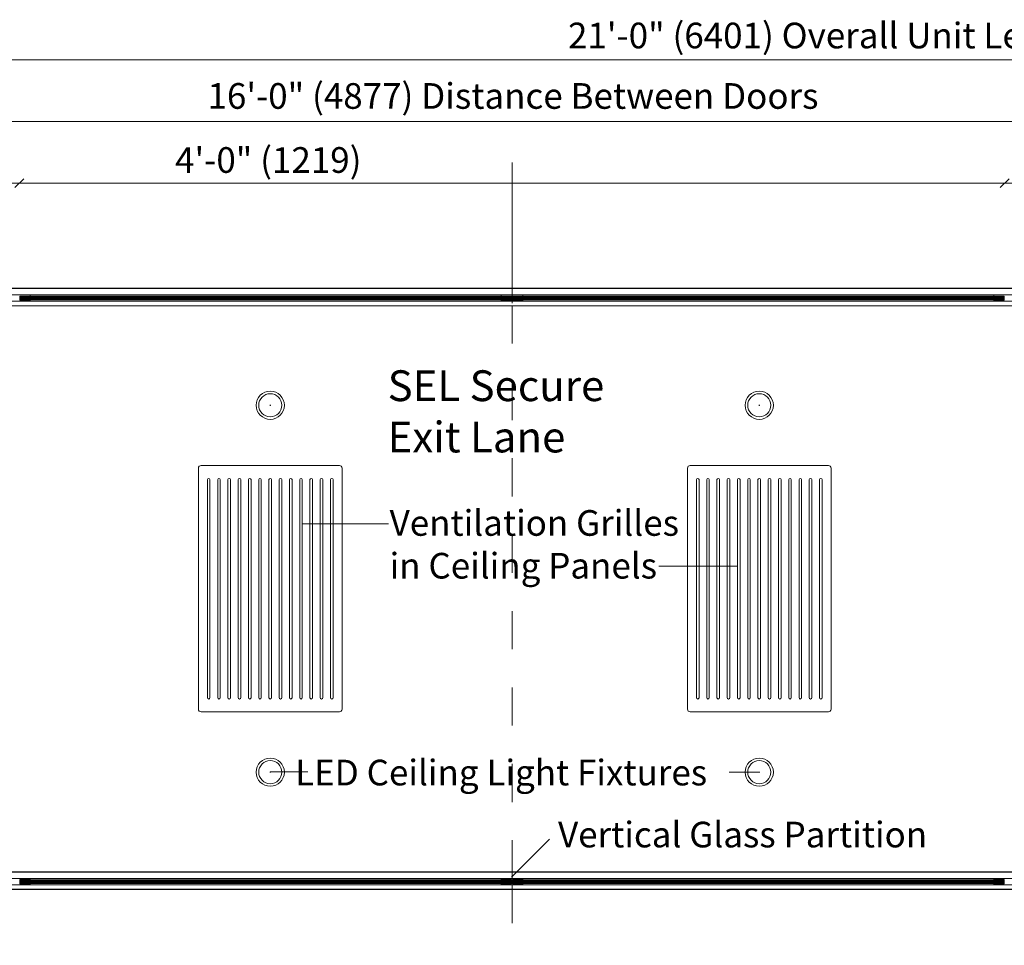
# Model space of a CAD drawing. Units: inches. Extents: x 1211 to 1648, y 161 to 726.
# Drawn here: x 1421 to 1517, y 392 to 482 of the extents above; entities that cross this region are included whole.
import ezdxf

# ---------------------------------------------------------------- set-up
doc = ezdxf.new("R2010")
doc.units = ezdxf.units.IN
doc.header["$MEASUREMENT"] = 0
doc.linetypes.add('Stitch_G', pattern=[7.443111, 3.721555, -3.721555])
doc.layers.add('DIMENSION', color=7, linetype='Continuous')
doc.layers.add('LAYER1', color=7, linetype='Continuous')

msp = doc.modelspace()

# ---------------------------------------------------------------- linework, layer by layer
at = {"color": 7, "lineweight": 0}
for p, q in [((1621.252, 478.338), (1365.256, 478.338)), ((1621.252, 472.338), (1365.256, 472.338)), ((1469.251, 454.628), (1469.251, 468.338)), ((1567.252, 466.338), (1371.256, 466.338)), ((1565.251, 456.079), (1373.255, 456.079)), ((1565.252, 456.09), (1373.256, 456.09)), ((1420.207, 455.441), (1422.237, 455.441)), ((1422.237, 455.341), (1421.272, 455.341)), ((1421.272, 455.341), (1421.272, 454.941)), ((1421.3, 455.328), (1421.3, 454.953)), ((1421.3, 455.328), (1469.175, 455.328)), ((1468.236, 455.441), (1470.266, 455.441)), ((1469.201, 455.341), (1468.236, 455.341)), ((1469.175, 455.328), (1469.175, 454.953)), ((1469.201, 454.941), (1469.201, 455.341)), ((1469.265, 455.141), (1469.237, 455.141)), ((1469.251, 455.158), (1469.251, 455.123)), ((1470.266, 455.341), (1469.301, 455.341)), ((1469.301, 455.341), (1469.301, 454.941)), ((1469.329, 455.328), (1469.329, 454.953)), ((1469.329, 455.328), (1469.329, 454.953)), ((1469.329, 455.328), (1517.204, 455.328)), ((1516.264, 455.441), (1518.294, 455.441)), ((1517.229, 455.341), (1516.264, 455.341)), ((1517.204, 455.328), (1517.204, 454.953)), ((1517.204, 455.328), (1517.204, 454.953)), ((1517.229, 454.941), (1517.229, 455.341)), ((1565.251, 454.394), (1373.255, 454.394)), ((1565.252, 454.38), (1373.256, 454.38)), ((1422.237, 454.841), (1420.207, 454.841)), ((1421.272, 454.941), (1422.237, 454.941)), ((1421.3, 454.953), (1469.175, 454.953)), ((1468.236, 454.941), (1469.201, 454.941)), ((1470.266, 454.841), (1468.236, 454.841)), ((1469.301, 454.941), (1470.266, 454.941)), ((1469.329, 454.953), (1517.204, 454.953)), ((1516.264, 454.941), (1517.229, 454.941)), ((1518.294, 454.841), (1516.264, 454.841)), ((1457.218, 433.128), (1448.806, 433.128)), ((1491.272, 429.009), (1483.565, 429.017)), ((1449.353, 408.993), (1445.681, 408.993)), ((1493.313, 408.948), (1490.418, 408.948)), ((1469.218, 398.717), (1472.922, 402.421)), ((1565.251, 399.217), (1373.255, 399.217)), ((1565.252, 399.228), (1373.256, 399.228)), ((1420.207, 398.579), (1422.237, 398.579)), ((1421.272, 398.479), (1421.272, 398.079)), ((1422.237, 398.479), (1421.272, 398.479)), ((1421.3, 398.466), (1421.3, 398.091)), ((1421.3, 398.466), (1469.175, 398.466)), ((1468.236, 398.579), (1470.266, 398.579)), ((1469.201, 398.479), (1468.236, 398.479)), ((1469.175, 398.466), (1469.175, 398.091)), ((1469.201, 398.079), (1469.201, 398.479)), ((1469.301, 398.479), (1469.301, 398.079)), ((1470.266, 398.479), (1469.301, 398.479)), ((1469.329, 398.466), (1469.329, 398.091)), ((1469.329, 398.466), (1469.329, 398.091)), ((1469.329, 398.466), (1517.204, 398.466)), ((1516.264, 398.579), (1518.294, 398.579)), ((1517.229, 398.479), (1516.264, 398.479)), ((1517.204, 398.466), (1517.204, 398.091)), ((1517.204, 398.466), (1517.204, 398.091)), ((1517.229, 398.079), (1517.229, 398.479)), ((1565.251, 397.532), (1373.255, 397.532)), ((1565.252, 397.518), (1373.256, 397.518)), ((1422.237, 397.979), (1420.207, 397.979)), ((1421.272, 398.079), (1422.237, 398.079)), ((1421.3, 398.091), (1469.175, 398.091)), ((1468.236, 398.079), (1469.201, 398.079)), ((1470.266, 397.979), (1468.236, 397.979)), ((1469.265, 398.279), (1469.237, 398.279)), ((1469.251, 398.296), (1469.251, 398.261)), ((1469.301, 398.079), (1470.266, 398.079)), ((1469.329, 398.091), (1517.204, 398.091)), ((1516.264, 398.079), (1517.229, 398.079)), ((1518.294, 397.979), (1516.264, 397.979))]:
    msp.add_line(p, q, dxfattribs=at)
at = {"color": 8, "lineweight": 0}
for p, q in [((1564.502, 455.458), (1374.005, 455.458)), ((1564.502, 454.823), (1374.005, 454.823)), ((1439.556, 416.199), (1439.556, 437.449)), ((1439.806, 437.449), (1439.806, 416.199)), ((1440.556, 416.199), (1440.556, 437.449)), ((1440.806, 437.449), (1440.806, 416.199)), ((1441.556, 416.199), (1441.556, 437.449)), ((1441.806, 437.449), (1441.806, 416.199)), ((1442.556, 416.199), (1442.556, 437.449)), ((1442.806, 437.449), (1442.806, 416.199)), ((1443.556, 416.199), (1443.556, 437.449)), ((1443.806, 437.449), (1443.806, 416.199)), ((1444.556, 416.199), (1444.556, 437.449)), ((1444.806, 437.449), (1444.806, 416.199)), ((1445.556, 416.199), (1445.556, 437.449)), ((1445.806, 437.449), (1445.806, 416.199)), ((1446.556, 416.199), (1446.556, 437.449)), ((1446.806, 437.449), (1446.806, 416.199)), ((1447.556, 416.199), (1447.556, 437.449)), ((1447.806, 437.449), (1447.806, 416.199)), ((1448.556, 416.199), (1448.556, 437.449)), ((1448.806, 437.449), (1448.806, 416.199)), ((1449.556, 416.199), (1449.556, 437.449)), ((1449.806, 437.449), (1449.806, 416.199)), ((1450.556, 416.199), (1450.556, 437.449)), ((1450.806, 437.449), (1450.806, 416.199)), ((1451.556, 416.199), (1451.556, 437.449)), ((1451.806, 437.449), (1451.806, 416.199)), ((1487.233, 416.199), (1487.233, 437.449)), ((1487.483, 437.449), (1487.483, 416.199)), ((1488.233, 416.199), (1488.233, 437.449)), ((1488.483, 437.449), (1488.483, 416.199)), ((1489.233, 416.199), (1489.233, 437.449)), ((1489.483, 437.449), (1489.483, 416.199)), ((1490.233, 416.199), (1490.233, 437.449)), ((1490.483, 437.449), (1490.483, 416.199)), ((1491.233, 416.199), (1491.233, 437.449)), ((1491.483, 437.449), (1491.483, 416.199)), ((1492.233, 416.199), (1492.233, 437.449)), ((1492.483, 437.449), (1492.483, 416.199)), ((1493.233, 416.199), (1493.233, 437.449)), ((1493.483, 437.449), (1493.483, 416.199)), ((1494.233, 416.199), (1494.233, 437.449)), ((1494.483, 437.449), (1494.483, 416.199)), ((1495.233, 416.199), (1495.233, 437.449)), ((1495.483, 437.449), (1495.483, 416.199)), ((1496.233, 416.199), (1496.233, 437.449)), ((1496.483, 437.449), (1496.483, 416.199)), ((1497.233, 416.199), (1497.233, 437.449)), ((1497.483, 437.449), (1497.483, 416.199)), ((1498.233, 416.199), (1498.233, 437.449)), ((1498.483, 437.449), (1498.483, 416.199)), ((1499.233, 416.199), (1499.233, 437.449)), ((1499.483, 437.449), (1499.483, 416.199)), ((1564.502, 398.596), (1374.005, 398.596)), ((1564.502, 397.961), (1374.005, 397.961))]:
    msp.add_line(p, q, dxfattribs=at)
at = {"color": 155, "lineweight": 0}
for p, q in [((1421.3, 455.266), (1469.175, 455.266)), ((1421.3, 455.203), (1469.175, 455.203)), ((1421.3, 455.141), (1469.175, 455.141)), ((1421.3, 455.078), (1469.175, 455.078)), ((1421.3, 455.016), (1469.175, 455.016)), ((1469.329, 455.266), (1517.204, 455.266)), ((1469.329, 455.203), (1517.204, 455.203)), ((1469.329, 455.141), (1517.204, 455.14)), ((1469.329, 455.078), (1517.204, 455.078)), ((1469.329, 455.015), (1517.204, 455.015)), ((1421.3, 398.404), (1469.175, 398.404)), ((1469.329, 398.404), (1517.204, 398.404)), ((1421.3, 398.341), (1469.175, 398.341)), ((1421.3, 398.279), (1469.175, 398.279)), ((1421.3, 398.216), (1469.175, 398.216)), ((1421.3, 398.153), (1469.175, 398.153)), ((1469.329, 398.341), (1517.204, 398.341)), ((1469.329, 398.279), (1517.204, 398.278)), ((1469.329, 398.216), (1517.204, 398.216)), ((1469.329, 398.153), (1517.204, 398.153))]:
    msp.add_line(p, q, dxfattribs=at)
at = {"color": 8, "linetype": 'Stitch_G', "lineweight": 5}
for p, q in [((1469.251, 398.597), (1469.251, 454.635)), ((1469.251, 397.961), (1469.251, 341.923))]:
    msp.add_line(p, q, dxfattribs=at)
at = {"color": 9, "lineweight": 0}
for p, q in [((1445.636, 444.698), (1445.726, 444.698)), ((1445.681, 444.743), (1445.681, 444.653)), ((1493.313, 444.698), (1493.403, 444.698)), ((1493.358, 444.743), (1493.358, 444.653)), ((1445.636, 408.948), (1445.726, 408.948)), ((1445.681, 408.993), (1445.681, 408.903)), ((1493.313, 408.948), (1493.403, 408.948)), ((1493.358, 408.993), (1493.358, 408.903))]:
    msp.add_line(p, q, dxfattribs=at)
at = {"color": 8, "lineweight": 5}
for p, q in [((1438.931, 438.823), (1452.431, 438.823)), ((1486.608, 438.823), (1500.108, 438.823)), ((1438.681, 415.073), (1438.681, 438.573)), ((1452.681, 438.573), (1452.681, 415.073)), ((1486.358, 415.073), (1486.358, 438.573)), ((1500.358, 438.573), (1500.358, 415.073)), ((1438.931, 414.824), (1438.931, 414.823)), ((1452.431, 414.824), (1438.931, 414.824)), ((1452.431, 414.823), (1438.931, 414.823)), ((1452.431, 414.824), (1452.431, 414.823)), ((1486.608, 414.824), (1486.608, 414.823)), ((1500.108, 414.824), (1486.608, 414.824)), ((1500.108, 414.823), (1486.608, 414.823)), ((1500.108, 414.824), (1500.108, 414.823))]:
    msp.add_line(p, q, dxfattribs=at)
at = {"color": 9, "lineweight": 5}
for centre in [(1445.681, 444.698), (1493.358, 444.698), (1445.681, 408.948), (1493.358, 408.948)]:
    msp.add_circle(centre, 1.375, dxfattribs=at)
at = {"color": 9, "lineweight": 0}
for centre in [(1445.681, 444.698), (1493.358, 444.698), (1445.681, 408.948), (1493.358, 408.948)]:
    msp.add_circle(centre, 1.125, dxfattribs=at)
at = {"color": 7, "lineweight": 0}
for centre, start, end in [((1422.237, 455.391), 270, 90), ((1468.236, 455.391), 90, 270), ((1470.266, 455.391), 270, 90), ((1516.264, 455.391), 90, 270), ((1422.237, 454.891), 270, 90), ((1468.236, 454.891), 90, 270), ((1470.266, 454.891), 270, 90), ((1516.264, 454.891), 90, 270), ((1422.237, 398.529), 270, 90), ((1468.236, 398.529), 90, 270), ((1470.266, 398.529), 270, 90), ((1516.264, 398.529), 90, 270), ((1422.237, 398.029), 270, 90), ((1468.236, 398.029), 90, 270), ((1470.266, 398.029), 270, 90), ((1516.264, 398.029), 90, 270)]:
    msp.add_arc(centre, 0.05, start, end, dxfattribs=at)
at = {"color": 8, "lineweight": 5}
for centre, start, end in [((1438.931, 438.573), 90.00008, 180.00008), ((1452.431, 438.573), 0.0001, 90.0001), ((1486.608, 438.573), 90.00008, 180.00008), ((1500.108, 438.573), 0.0001, 90.0001), ((1438.931, 415.074), 180.0001, 270.0001), ((1438.931, 415.073), 180.0001, 270.0001), ((1452.431, 415.074), 270.00008, 0.00008), ((1452.431, 415.073), 270.00008, 0.00008), ((1486.608, 415.074), 180.0001, 270.0001), ((1486.608, 415.073), 180.0001, 270.0001), ((1500.108, 415.074), 270.00008, 0.00008), ((1500.108, 415.073), 270.00008, 0.00008)]:
    msp.add_arc(centre, 0.25, start, end, dxfattribs=at)
at = {"color": 8, "lineweight": 0}
for centre, start, end in [((1439.681, 437.449), 0.0001, 180.00008), ((1440.681, 437.449), 0.0001, 180.00008), ((1441.681, 437.449), 0.0001, 180.00008), ((1442.681, 437.449), 0.0001, 180.00008), ((1443.681, 437.449), 0.0001, 180.00008), ((1444.681, 437.449), 0.0001, 180.00008), ((1445.681, 437.449), 0.0001, 180.00008), ((1446.681, 437.449), 0.0001, 180.00008), ((1447.681, 437.449), 0.0001, 180.00008), ((1448.681, 437.449), 0.0001, 180.00008), ((1449.681, 437.449), 0.0001, 180.00008), ((1450.681, 437.449), 0.0001, 180.00008), ((1451.681, 437.449), 0.0001, 180.00008), ((1487.358, 437.449), 0.0001, 180.00008), ((1488.358, 437.449), 0.0001, 180.00008), ((1489.358, 437.449), 0.0001, 180.00008), ((1490.358, 437.449), 0.0001, 180.00008), ((1491.358, 437.449), 0.0001, 180.00008), ((1492.358, 437.449), 0.0001, 180.00008), ((1493.358, 437.449), 0.0001, 180.00008), ((1494.358, 437.449), 0.0001, 180.00008), ((1495.358, 437.449), 0.0001, 180.00008), ((1496.358, 437.449), 0.0001, 180.00008), ((1497.358, 437.449), 0.0001, 180.00008), ((1498.358, 437.449), 0.0001, 180.00008), ((1499.358, 437.449), 0.0001, 180.00008), ((1439.681, 416.199), 180.0001, 0.00008), ((1439.681, 416.199), 180.0001, 0.00008), ((1440.681, 416.199), 180.0001, 0.00008), ((1440.681, 416.199), 180.0001, 0.00008), ((1441.681, 416.199), 180.0001, 0.00008), ((1441.681, 416.199), 180.0001, 0.00008), ((1442.681, 416.199), 180.0001, 0.00008), ((1442.681, 416.199), 180.0001, 0.00008), ((1443.681, 416.199), 180.0001, 0.00008), ((1443.681, 416.199), 180.0001, 0.00008), ((1444.681, 416.199), 180.0001, 0.00008), ((1444.681, 416.199), 180.0001, 0.00008), ((1445.681, 416.199), 180.0001, 0.00008), ((1445.681, 416.199), 180.0001, 0.00008), ((1446.681, 416.199), 180.0001, 0.00008), ((1446.681, 416.199), 180.0001, 0.00008), ((1447.681, 416.199), 180.0001, 0.00008), ((1447.681, 416.199), 180.0001, 0.00008), ((1448.681, 416.199), 180.0001, 0.00008), ((1448.681, 416.199), 180.0001, 0.00008), ((1449.681, 416.199), 180.0001, 0.00008), ((1449.681, 416.199), 180.0001, 0.00008), ((1450.681, 416.199), 180.0001, 0.00008), ((1450.681, 416.199), 180.0001, 0.00008), ((1451.681, 416.199), 180.0001, 0.00008), ((1451.681, 416.199), 180.0001, 0.00008), ((1487.358, 416.199), 180.0001, 0.00008), ((1487.358, 416.199), 180.0001, 0.00008), ((1488.358, 416.199), 180.0001, 0.00008), ((1488.358, 416.199), 180.0001, 0.00008), ((1489.358, 416.199), 180.0001, 0.00008), ((1489.358, 416.199), 180.0001, 0.00008), ((1490.358, 416.199), 180.0001, 0.00008), ((1490.358, 416.199), 180.0001, 0.00008), ((1491.358, 416.199), 180.0001, 0.00008), ((1491.358, 416.199), 180.0001, 0.00008), ((1492.358, 416.199), 180.0001, 0.00008), ((1492.358, 416.199), 180.0001, 0.00008), ((1493.358, 416.199), 180.0001, 0.00008), ((1493.358, 416.199), 180.0001, 0.00008), ((1494.358, 416.199), 180.0001, 0.00008), ((1494.358, 416.199), 180.0001, 0.00008), ((1495.358, 416.199), 180.0001, 0.00008), ((1495.358, 416.199), 180.0001, 0.00008), ((1496.358, 416.199), 180.0001, 0.00008), ((1496.358, 416.199), 180.0001, 0.00008), ((1497.358, 416.199), 180.0001, 0.00008), ((1497.358, 416.199), 180.0001, 0.00008), ((1498.358, 416.199), 180.0001, 0.00008), ((1498.358, 416.199), 180.0001, 0.00008), ((1499.358, 416.199), 180.0001, 0.00008), ((1499.358, 416.199), 180.0001, 0.00008)]:
    msp.add_arc(centre, 0.125, start, end, dxfattribs=at)
at = {"layer": 'DIMENSION', "color": 7, "lineweight": 25}
for p, q in [((1421.662, 466.773), (1420.79, 465.902)), ((1517.719, 466.773), (1516.848, 465.902))]:
    msp.add_line(p, q, dxfattribs=at)

# ---------------------------------------------------------------- texts
at = {"layer": 'LAYER1', "color": 7, "lineweight": 5, "char_height": 2.5, "attachment_point": 1}
for s, insert, width in [('{\\C7;\\l\\fArial|b0|i0|c00|p34;21\'-0" (6401) Overall Unit Length\\P}', (1474.709, 481.973), 55.10477), ('{\\C7;\\l\\fArial|b0|i0|c00|p34;16\'-0" (4877) Distance Between Doors\\P}', (1439.566, 476.083), 63.3229), ('{\\C7;\\l\\fArial|b0|i0|c00|p34;\\H1.00x;4\'-0" (1219)\\P}', (1436.403, 469.843), 20.76161), ('{\\C7;\\l\\fArial|b0|i0|c00|p34;\\H1.00x;Ventilation Grilles\\Pin Ceiling Panels\\P}', (1457.321, 434.48), 28.4607), ('{\\C7;\\l\\fArial|b0|i0|c00|p34;LED Ceiling Light Fixtures\\P}', (1448.108, 410.159), 45.70215), ('{\\C7;\\l\\fArial|b0|i0|c00|p34;Vertical Glass Partition\\P}', (1473.741, 404.118), 39.87163)]:
    msp.add_mtext(s, dxfattribs=dict(at, insert=insert, width=width))
at = {"layer": 'LAYER1', "color": 7, "lineweight": 0, "insert": (1457.126, 448.102), "char_height": 3, "width": 23.56442, "attachment_point": 1}
msp.add_mtext('{\\C7;\\l\\fArial|b1|i0|c00|p34;SEL Secure\\PExit Lane\\P}', dxfattribs=at)

doc.saveas('drawing.dxf')
